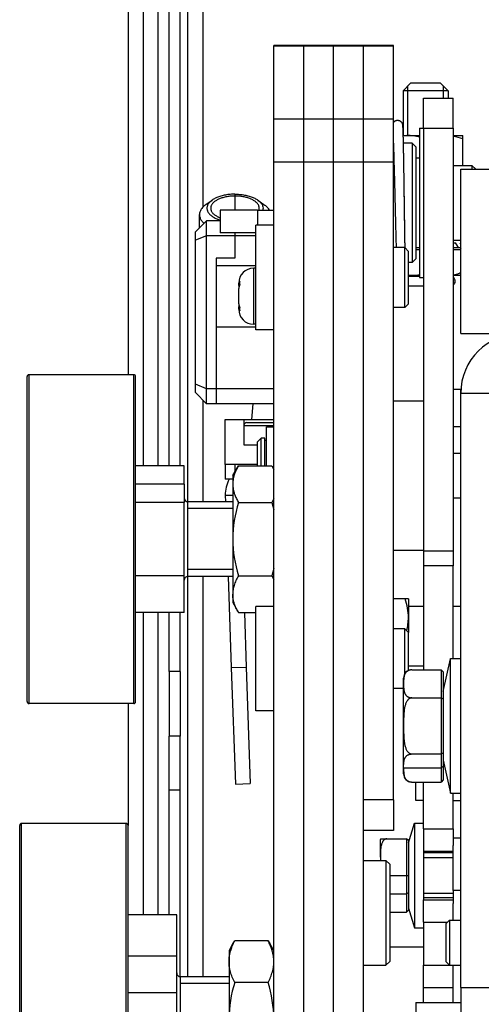
# Model space of a CAD drawing. Units: inches. Extents: x 967 to 1201, y -259 to 50.
# Drawn here: x 1003 to 1006, y -83 to -78 of the extents above; entities that cross this region are included whole.
import ezdxf

# ---------------------------------------------------------------- set-up
doc = ezdxf.new("R2010")
doc.units = ezdxf.units.IN
doc.header["$MEASUREMENT"] = 0
doc.layers.add('11', color=7, linetype='Continuous')

# ---------------------------------------------------------------- blocks, each defined once
blk = doc.blocks.new('A1', base_point=(4367.231, 1792.434))
at = {"layer": '11', "color": 1, "linetype": 'Continuous'}
for p, q in [((4393.227, 4427.974), (4393.227, 4351.539000000001)), ((4389.227, 4425.974), (4389.227, 4363.724)), ((4391.227, 4425.974), (4391.227, 4351.539000000001)), ((4394.707, 4351.539000000001), (4394.707, 4426.224)), ((4396.207, 4351.539000000001), (4396.207, 4426.224)), ((4399.227, 4425.224), (4399.227, 4386.145)), ((4397.227, 4346.724), (4397.227, 4423.224)), ((4408.727, 4407.693), (4408.727, 4407.758)), ((4412.727, 4407.758), (4408.727, 4407.758)), ((4408.727, 4397.913), (4408.727, 4407.693)), ((4412.727, 4407.693), (4408.727, 4407.693)), ((4412.727, 4407.693), (4412.727, 4407.758)), ((4416.727, 4407.758), (4412.727, 4407.758)), ((4412.727, 4397.913), (4412.727, 4407.693)), ((4416.727, 4407.693), (4412.727, 4407.693)), ((4420.727, 4407.758), (4416.727, 4407.758)), ((4416.727, 4407.693), (4416.727, 4407.758)), ((4420.727, 4407.693), (4416.727, 4407.693)), ((4416.727, 4397.913), (4416.727, 4407.693)), ((4420.727, 4407.693), (4420.727, 4407.758)), ((4424.727, 4407.758), (4420.727, 4407.758)), ((4420.727, 4397.913), (4420.727, 4407.693)), ((4424.727, 4407.693), (4420.727, 4407.693)), ((4424.727, 4407.693), (4424.727, 4407.758)), ((4424.727, 4397.913), (4424.727, 4407.693)), ((4426.027, 4401.724), (4427.027, 4402.724)), ((4426.641, 4395.724), (4426.641, 4402.337)), ((4431.027, 4402.724), (4427.027, 4402.724)), ((4432.027, 4401.724), (4431.027, 4402.724)), ((4431.414000000001, 4400.725), (4431.414000000001, 4402.337)), ((4432.027, 4401.724), (4426.027, 4401.724)), ((4426.027, 4401.724), (4426.027, 4395.724)), ((4428.727, 4396.724), (4428.727, 4400.725)), ((4428.727, 4400.725), (4432.727, 4400.725)), ((4432.027, 4401.724), (4432.027, 4400.725)), ((4432.727, 4396.724), (4432.727, 4400.725)), ((4408.727, 4392.154000000001), (4408.727, 4397.913)), ((4412.727, 4397.913), (4408.727, 4397.913)), ((4412.727, 4392.154000000001), (4412.727, 4397.913)), ((4416.727, 4397.913), (4412.727, 4397.913)), ((4420.727, 4397.913), (4416.727, 4397.913)), ((4416.727, 4392.154000000001), (4416.727, 4397.913)), ((4420.727, 4392.154000000001), (4420.727, 4397.913)), ((4424.727, 4397.913), (4420.727, 4397.913)), ((4424.727, 4392.154000000001), (4424.727, 4397.913)), ((4428.227, 4396.724), (4428.227, 4393.668)), ((4428.227, 4396.724), (4428.727, 4396.724)), ((4428.727, 4396.724), (4432.727, 4396.724)), ((4428.727, 4396.724), (4428.727, 4340.125)), ((4432.727, 4396.724), (4432.727, 4340.125)), ((4424.777, 4394.074000000001), (4424.727, 4395.372)), ((4425.996, 4395.724), (4426.527, 4395.724)), ((4425.997, 4395.702), (4426.527, 4395.724)), ((4426.527, 4395.724), (4428.227, 4395.724)), ((4432.727, 4395.724), (4434.027, 4395.724)), ((4434.027, 4395.277), (4434.027, 4395.724)), ((4434.027, 4391.724), (4434.027, 4395.277)), ((4427.227, 4394.724), (4426.021, 4394.724)), ((4427.227, 4394.724), (4427.227, 4384.992)), ((4427.727, 4394.224), (4427.227, 4394.724)), ((4427.727, 4394.224), (4427.727, 4385.1)), ((4427.727, 4392.724), (4428.227, 4392.724)), ((4428.227, 4393.668), (4428.227, 4376.724)), ((4412.727, 4392.154000000001), (4408.727, 4392.154000000001)), ((4408.727, 4275.855), (4408.727, 4392.154000000001)), ((4416.727, 4392.154000000001), (4412.727, 4392.154000000001)), ((4412.727, 4275.855), (4412.727, 4392.154000000001)), ((4420.727, 4392.154000000001), (4416.727, 4392.154000000001)), ((4416.727, 4275.855), (4416.727, 4392.154000000001)), ((4420.727, 4275.855), (4420.727, 4392.154000000001)), ((4424.727, 4392.154000000001), (4420.727, 4392.154000000001)), ((4424.727, 4306.855), (4424.727, 4392.154000000001)), ((4432.727, 4391.724), (4435.227, 4391.724)), ((4435.227, 4391.724), (4435.227, 4391.224)), ((4435.227, 4391.724), (4435.727, 4391.224)), ((4433.727, 4369.224), (4433.727, 4391.224)), ((4433.727, 4391.224), (4438.477, 4391.224)), ((4403.527, 4387.877), (4403.527, 4387.627)), ((4403.527, 4387.627), (4403.527, 4385.724)), ((4399.649, 4386.507000000001), (4400.465, 4387.085)), ((4406.589, 4387.085), (4407.405, 4386.507000000001)), ((4398.777, 4383.374), (4398.777, 4385.136)), ((4406.527, 4385.724), (4401.527, 4385.724)), ((4401.527, 4385.724), (4401.527, 4382.724)), ((4406.527, 4385.724), (4406.527, 4383.724)), ((4406.527, 4385.724), (4408.727, 4385.724)), ((4427.227, 4384.992), (4427.227, 4378.724)), ((4427.727, 4385.1), (4427.727, 4379.224)), ((4399.727, 4384.324000000001), (4398.227, 4382.824000000001)), ((4399.727, 4382.324000000001), (4399.727, 4384.324000000001)), ((4401.527, 4384.324000000001), (4399.727, 4384.324000000001)), ((4406.327, 4373.210999999999), (4406.327, 4383.724)), ((4408.727, 4383.724), (4406.327, 4383.724)), ((4398.227, 4381.702), (4398.227, 4382.824000000001)), ((4399.727, 4382.324000000001), (4398.227, 4381.702)), ((4399.727, 4361.824000000001), (4399.727, 4382.324000000001)), ((4403.527, 4382.324000000001), (4399.727, 4382.324000000001)), ((4406.327, 4382.724), (4401.527, 4382.724)), ((4403.527, 4382.724), (4403.527, 4382.324000000001)), ((4406.327, 4382.324000000001), (4403.527, 4382.324000000001)), ((4403.527, 4382.324000000001), (4403.527, 4379.324000000001)), ((4398.227, 4362.445), (4398.227, 4381.702)), ((4426.227, 4380.724), (4424.727, 4380.724)), ((4426.227, 4374.715999999999), (4426.227, 4380.724)), ((4426.727, 4380.224), (4426.227, 4380.724)), ((4427.727, 4380.724), (4428.227, 4380.724)), ((4432.727, 4381.724), (4433.727, 4381.724)), ((4432.727, 4381.374), (4433.026, 4381.374)), ((4432.727, 4380.724), (4433.133, 4380.724)), ((4433.124, 4381.229), (4433.026, 4381.374)), ((4433.444, 4380.724), (4433.124, 4381.229)), ((4433.133, 4380.724), (4433.444, 4380.724)), ((4433.444, 4380.724), (4433.723, 4380.724)), ((4433.639, 4381.374), (4433.727, 4381.374)), ((4433.727, 4381.210999999999), (4433.639, 4381.374)), ((4433.677, 4380.724), (4433.727, 4380.674)), ((4426.727, 4374.967000000001), (4426.727, 4380.224)), ((4427.727, 4380.474), (4428.227, 4380.474)), ((4432.727, 4380.474), (4433.727, 4380.474)), ((4401.027, 4379.324000000001), (4401.027, 4361.824000000001)), ((4403.527, 4379.324000000001), (4401.027, 4379.324000000001)), ((4401.027, 4378.324000000001), (4406.327, 4378.324000000001)), ((4427.227, 4378.724), (4426.727, 4378.724)), ((4427.727, 4379.224), (4427.227, 4378.724)), ((4406.027, 4376.886), (4406.027, 4377.974)), ((4406.327, 4377.974), (4406.027, 4377.974)), ((4406.027, 4370.474), (4406.027, 4376.886)), ((4428.227, 4376.974), (4426.727, 4376.974)), ((4428.227, 4376.874), (4426.727, 4376.874)), ((4433.727, 4376.974), (4432.727, 4376.974)), ((4404.027, 4375.659000000001), (4404.027, 4375.974)), ((4404.027, 4375.659000000001), (4404.027, 4375.358)), ((4404.173, 4375.999), (4404.173, 4376.197)), ((4404.173, 4375.775), (4404.173, 4375.999)), ((4428.727, 4375.574000000001), (4426.727, 4375.574000000001)), ((4428.227, 4376.724), (4428.727, 4376.724)), ((4404.027, 4375.358), (4404.027, 4375.237)), ((4404.027, 4373.223), (4404.027, 4375.237)), ((4426.227, 4372.724), (4426.227, 4374.715999999999)), ((4426.727, 4373.224), (4426.727, 4374.967000000001)), ((4404.027, 4373.223), (4404.027, 4373.095)), ((4404.027, 4373.095), (4404.027, 4372.797)), ((4404.027, 4372.474), (4404.027, 4372.797)), ((4406.327, 4369.724), (4406.327, 4373.210999999999)), ((4426.727, 4373.224), (4426.227, 4372.724)), ((4404.173, 4372.263), (4404.173, 4372.689)), ((4426.227, 4372.724), (4424.727, 4372.724)), ((4406.327, 4370.474), (4406.027, 4370.474)), ((4401.027, 4370.124), (4406.327, 4370.124)), ((4408.727, 4369.724), (4406.327, 4369.724)), ((4433.727, 4369.224), (4441.727, 4369.224)), ((4375.977, 4360.776), (4375.977, 4363.724)), ((4389.977, 4363.724), (4375.977, 4363.724)), ((4389.977, 4360.776), (4389.977, 4363.724)), ((4375.727, 4360.56), (4375.727, 4363.474)), ((4390.227, 4360.56), (4390.227, 4363.474)), ((4399.727, 4361.824000000001), (4398.227, 4362.445)), ((4398.227, 4361.324000000001), (4398.227, 4362.445)), ((4398.227, 4361.324000000001), (4399.727, 4359.824000000001)), ((4399.727, 4359.824000000001), (4399.727, 4361.824000000001)), ((4401.027, 4361.824000000001), (4399.727, 4361.824000000001)), ((4408.727, 4361.824000000001), (4401.027, 4361.824000000001)), ((4401.027, 4361.824000000001), (4401.027, 4359.824000000001)), ((4433.727, 4361.724), (4432.727, 4361.724)), ((4433.727, 4361.224), (4433.727, 4361.724)), ((4437.727, 4361.224), (4433.727, 4361.224)), ((4433.727, 4281.724), (4433.727, 4361.224)), ((4375.727, 4319.974), (4375.727, 4360.56)), ((4375.977, 4319.724), (4375.977, 4360.776)), ((4389.977, 4319.724), (4389.977, 4360.776)), ((4390.227, 4319.974), (4390.227, 4360.56)), ((4399.227, 4360.324000000001), (4399.227, 4346.724)), ((4401.027, 4359.824000000001), (4399.727, 4359.824000000001)), ((4408.727, 4359.824000000001), (4401.027, 4359.824000000001)), ((4405.911, 4359.824000000001), (4405.727, 4357.724)), ((4424.727, 4360.224), (4428.727, 4360.224)), ((4402.227, 4351.724), (4402.227, 4357.724)), ((4402.227, 4357.724), (4404.727, 4357.724)), ((4404.727, 4357.724), (4404.727, 4354.324000000001)), ((4404.727, 4357.724), (4408.227, 4357.724)), ((4405.127, 4357.324000000001), (4408.727, 4357.324000000001)), ((4408.227, 4357.724), (4408.727, 4357.724)), ((4404.727, 4356.924), (4408.727, 4356.924)), ((4407.727, 4351.539000000001), (4407.727, 4356.724)), ((4407.727, 4356.724), (4408.727, 4356.724)), ((4433.727, 4356.724), (4432.727, 4356.724)), ((4407.027, 4355.224), (4406.527, 4354.724)), ((4406.527, 4351.539000000001), (4406.527, 4354.724)), ((4407.027, 4351.539000000001), (4407.027, 4355.224)), ((4407.527, 4355.224), (4407.027, 4355.224)), ((4407.527, 4351.539000000001), (4407.527, 4355.224)), ((4407.727, 4354.899), (4407.527, 4354.899)), ((4404.727, 4354.324000000001), (4406.527, 4354.324000000001)), ((4432.727, 4353.224), (4433.727, 4353.224)), ((4403.505999999999, 4351.724), (4402.227, 4351.724)), ((4402.227, 4351.724), (4402.227, 4349.724)), ((4406.527, 4351.724), (4403.505999999999, 4351.724)), ((4403.505999999999, 4351.724), (4403.505999999999, 4350.707)), ((4396.727, 4351.539000000001), (4390.227, 4351.539000000001)), ((4396.727, 4349.085), (4396.727, 4351.539000000001)), ((4403.227, 4350.224), (4403.986, 4351.539000000001)), ((4403.986, 4351.539000000001), (4408.468, 4351.539000000001)), ((4408.468, 4351.539000000001), (4408.727, 4351.052)), ((4396.727, 4349.085), (4390.227, 4349.085)), ((4396.727, 4349.085), (4396.727, 4346.630999999999)), ((4403.227, 4349.724), (4402.227, 4349.724)), ((4403.227, 4350.224), (4403.227, 4349.085)), ((4403.227, 4349.085), (4403.227, 4341.724)), ((4396.727, 4346.630999999999), (4390.227, 4346.630999999999)), ((4396.727, 4336.816), (4396.727, 4346.630999999999)), ((4397.227, 4336.724), (4397.227, 4346.724)), ((4403.227, 4346.724), (4397.227, 4346.724)), ((4402.23, 4347.584), (4403.227, 4347.619000000001)), ((4402.23, 4347.584), (4402.259, 4346.727)), ((4403.227, 4346.761), (4402.259, 4346.727)), ((4403.986, 4346.630999999999), (4408.468, 4346.630999999999)), ((4408.727, 4347.117999999999), (4408.468, 4346.630999999999)), ((4408.468, 4346.630999999999), (4408.727, 4345.657)), ((4432.727, 4347.224), (4433.727, 4347.224)), ((4403.227, 4345.804), (4397.227, 4345.804)), ((4403.227, 4341.724), (4403.227, 4334.362)), ((4424.727, 4340.224), (4428.727, 4340.224)), ((4432.727, 4340.125), (4428.727, 4340.125)), ((4428.727, 4340.125), (4428.727, 4338.125)), ((4432.727, 4340.125), (4432.727, 4338.125)), ((4403.227, 4337.644), (4397.227, 4337.644)), ((4408.727, 4337.79), (4408.468, 4336.816)), ((4428.727, 4338.125), (4428.727, 4324.229)), ((4432.727, 4338.125), (4428.727, 4338.125)), ((4432.727, 4325.724), (4432.727, 4338.125)), ((4396.727, 4336.816), (4390.227, 4336.816)), ((4396.727, 4331.909000000001), (4396.727, 4336.816)), ((4397.227, 4283.175), (4397.227, 4336.724)), ((4403.227, 4336.724), (4397.227, 4336.724)), ((4399.227, 4336.724), (4399.227, 4283.175)), ((4402.609, 4336.724), (4403.034000000001, 4324.538)), ((4403.986, 4336.816), (4408.468, 4336.816)), ((4408.468, 4336.816), (4408.727, 4336.329000000001)), ((4403.227, 4334.362), (4403.227, 4333.224)), ((4426.281, 4333.724), (4424.727, 4333.724)), ((4426.727, 4333.724), (4426.281, 4333.724)), ((4426.727, 4333.724), (4426.727, 4331.224)), ((4403.227, 4333.224), (4403.986, 4331.909000000001)), ((4406.327, 4318.724), (4406.327, 4332.724)), ((4408.727, 4332.724), (4406.327, 4332.724)), ((4428.727, 4332.724), (4426.727, 4332.724)), ((4433.727, 4332.724), (4432.727, 4332.724)), ((4396.727, 4331.909000000001), (4390.227, 4331.909000000001)), ((4391.227, 4331.909000000001), (4391.227, 4291.451)), ((4393.227, 4331.909000000001), (4393.227, 4291.451)), ((4394.707, 4323.997), (4394.707, 4331.909000000001)), ((4396.207, 4323.997), (4396.207, 4331.909000000001)), ((4403.986, 4331.909000000001), (4406.327, 4331.909000000001)), ((4404.778, 4331.909000000001), (4405.032999999999, 4324.608)), ((4426.727, 4331.224), (4426.727, 4329.224)), ((4426.227, 4329.724), (4424.727, 4329.724)), ((4426.227, 4323.68), (4426.227, 4329.724)), ((4426.727, 4329.224), (4426.227, 4329.724)), ((4426.727, 4324.130999999999), (4426.727, 4329.224)), ((4431.377, 4321.324000000001), (4432.344, 4325.703)), ((4432.349, 4325.702), (4432.349, 4325.724)), ((4432.349, 4325.724), (4433.727, 4325.724)), ((4432.349, 4307.724), (4432.349, 4325.702)), ((4403.034000000001, 4324.538), (4405.032999999999, 4324.608)), ((4403.034000000001, 4324.538), (4403.579000000001, 4308.936)), ((4405.032999999999, 4324.608), (4405.578, 4309.005999999999)), ((4428.727, 4324.724), (4426.727, 4324.724)), ((4427.183, 4324.229), (4431.127, 4324.229)), ((4431.127, 4324.229), (4431.127, 4320.476)), ((4431.127, 4324.229), (4431.377, 4323.941)), ((4396.207, 4323.997), (4394.707, 4323.997)), ((4394.707, 4323.997), (4394.707, 4315.337)), ((4396.207, 4323.997), (4396.207, 4315.337)), ((4426.077, 4311.095), (4426.077, 4323.124)), ((4431.377, 4323.941), (4431.377, 4320.332)), ((4426.077, 4321.724), (4424.727, 4321.724)), ((4427.183, 4320.476), (4431.127, 4320.476)), ((4431.127, 4320.476), (4431.127, 4312.971)), ((4431.127, 4320.476), (4431.377, 4320.332)), ((4431.377, 4320.332), (4431.377, 4313.115)), ((4389.977, 4319.724), (4375.977, 4319.724)), ((4389.227, 4319.724), (4389.227, 4303.415)), ((4408.727, 4318.724), (4406.327, 4318.724)), ((4396.207, 4315.337), (4394.707, 4315.337)), ((4394.707, 4308.12), (4394.707, 4315.337)), ((4396.207, 4308.12), (4396.207, 4315.337)), ((4427.183, 4312.971), (4431.127, 4312.971)), ((4431.127, 4312.971), (4431.377, 4313.115)), ((4431.127, 4312.971), (4431.127, 4311.095)), ((4431.377, 4313.115), (4431.377, 4311.311)), ((4426.077, 4310.324000000001), (4426.077, 4311.094)), ((4426.082, 4311.095), (4431.127, 4311.095)), ((4431.377, 4311.311), (4431.127, 4311.095)), ((4431.127, 4311.095), (4431.127, 4309.218)), ((4431.377, 4312.124), (4432.349, 4307.724)), ((4431.377, 4311.311), (4431.377, 4309.507000000001)), ((4403.579000000001, 4308.936), (4405.578, 4309.005999999999)), ((4427.183, 4309.218), (4431.127, 4309.218)), ((4427.727, 4306.724), (4427.727, 4309.218)), ((4428.727, 4302.974), (4428.727, 4309.218)), ((4431.377, 4309.507000000001), (4431.127, 4309.218)), ((4396.207, 4308.12), (4394.707, 4308.12)), ((4394.707, 4291.451), (4394.707, 4308.12)), ((4396.207, 4283.175999999999), (4396.207, 4308.12)), ((4432.349, 4307.724), (4433.727, 4307.724)), ((4432.727, 4302.974), (4432.727, 4307.724)), ((4424.727, 4306.855), (4420.727, 4306.855)), ((4424.727, 4306.855), (4424.727, 4302.724)), ((4428.727, 4306.724), (4427.727, 4306.724)), ((4432.727, 4306.724), (4433.727, 4306.724)), ((4374.727, 4259.915), (4374.727, 4303.415)), ((4374.977, 4259.665), (4374.977, 4303.665)), ((4388.977, 4303.665), (4374.977, 4303.665)), ((4388.977, 4259.665), (4388.977, 4303.665)), ((4389.227, 4259.915), (4389.227, 4303.415)), ((4426.727, 4301.094), (4427.531, 4303.724)), ((4427.531, 4303.724), (4427.531, 4296.724)), ((4427.531, 4303.724), (4428.727, 4303.724)), ((4428.727, 4302.974), (4432.727, 4302.974)), ((4428.727, 4302.974), (4428.727, 4299.974)), ((4432.727, 4302.974), (4432.727, 4300.738)), ((4424.727, 4302.724), (4420.727, 4302.724)), ((4433.727, 4301.724), (4432.727, 4301.724)), ((4422.977, 4299.154000000001), (4422.977, 4301.524)), ((4423.835, 4301.624), (4426.477, 4301.624)), ((4426.477, 4301.624), (4426.477, 4296.724)), ((4426.727, 4301.374), (4426.477, 4301.624)), ((4426.727, 4301.374), (4426.727, 4296.724)), ((4432.727, 4294.724), (4432.727, 4300.738)), ((4428.727, 4299.974), (4432.727, 4299.974)), ((4428.727, 4299.974), (4428.727, 4296.724)), ((4432.727, 4299.724), (4428.727, 4299.724)), ((4428.727, 4299.11), (4432.727, 4299.11)), ((4420.727, 4298.724), (4423.727, 4298.724)), ((4423.727, 4298.724), (4423.727, 4292.667)), ((4423.727, 4298.724), (4424.227, 4298.224)), ((4424.227, 4298.224), (4424.227, 4292.6)), ((4424.227, 4296.724), (4426.477, 4296.724)), ((4426.477, 4296.724), (4426.477, 4294.274)), ((4426.477, 4296.724), (4426.727, 4296.724)), ((4426.727, 4296.724), (4426.727, 4294.399)), ((4427.531, 4296.724), (4427.531, 4289.724)), ((4428.727, 4296.724), (4428.727, 4293.474)), ((4424.227, 4294.274), (4426.477, 4294.274)), ((4426.727, 4294.399), (4426.477, 4294.274)), ((4426.477, 4294.274), (4426.477, 4291.824000000001)), ((4426.727, 4294.399), (4426.727, 4292.074000000001)), ((4428.727, 4294.337), (4432.727, 4294.337)), ((4433.727, 4294.724), (4432.727, 4294.724)), ((4432.727, 4294.724), (4432.727, 4292.96)), ((4423.727, 4292.667), (4423.727, 4284.724)), ((4424.227, 4292.6), (4424.227, 4285.224)), ((4432.727, 4293.724), (4428.727, 4293.724)), ((4428.727, 4293.474), (4432.727, 4293.474)), ((4428.727, 4290.474), (4428.727, 4293.474)), ((4432.727, 4290.724), (4432.727, 4292.96)), ((4395.727, 4291.451), (4389.227, 4291.451)), ((4395.727, 4285.902), (4395.727, 4291.451)), ((4424.227, 4291.824000000001), (4426.477, 4291.824000000001)), ((4426.727, 4292.074000000001), (4426.477, 4291.824000000001)), ((4426.727, 4292.353), (4427.531, 4289.724)), ((4428.727, 4290.474), (4431.977, 4290.474)), ((4428.727, 4290.474), (4428.727, 4284.724)), ((4432.227, 4290.724), (4431.727, 4290.224)), ((4431.727, 4290.224), (4431.727, 4285.224)), ((4432.227, 4290.724), (4432.227, 4284.724)), ((4432.227, 4290.724), (4433.727, 4290.724)), ((4427.531, 4289.724), (4428.727, 4289.724)), ((4403.26, 4287.599), (4402.727, 4286.675)), ((4403.254, 4287.587), (4403.486, 4287.960999999999)), ((4407.968, 4287.960999999999), (4403.486, 4287.960999999999)), ((4407.968, 4287.960999999999), (4408.194, 4287.599)), ((4408.727, 4286.675), (4408.194, 4287.599)), ((4424.227, 4287.175), (4428.727, 4287.175)), ((4395.727, 4285.902), (4389.227, 4285.902)), ((4395.727, 4281.009), (4395.727, 4285.902)), ((4402.727, 4286.675), (4402.727, 4285.187)), ((4402.727, 4285.187), (4402.727, 4277.52)), ((4420.727, 4284.724), (4423.727, 4284.724)), ((4423.727, 4284.724), (4424.227, 4285.224)), ((4428.727, 4281.724), (4428.727, 4284.724)), ((4428.727, 4284.724), (4432.227, 4284.724)), ((4432.227, 4284.724), (4431.727, 4285.224)), ((4432.227, 4284.724), (4433.727, 4284.724)), ((4432.727, 4281.724), (4432.727, 4284.724)), ((4396.227, 4273.175), (4396.227, 4283.175)), ((4396.227, 4283.175), (4402.727, 4283.175)), ((4402.727, 4282.255), (4396.227, 4282.255)), ((4407.968, 4282.412), (4403.486, 4282.412)), ((4395.727, 4281.009), (4389.227, 4281.009)), ((4395.727, 4276.116), (4395.727, 4281.009)), ((4428.727, 4281.724), (4432.727, 4281.724)), ((4428.727, 4279.724), (4428.727, 4281.724)), ((4432.727, 4279.724), (4432.727, 4281.724)), ((4433.727, 4281.724), (4437.727, 4281.724)), ((4433.727, 4281.724), (4433.727, 4276.724)), ((4427.727, 4279.724), (4427.727, 4269.724)), ((4427.727, 4279.724), (4433.727, 4279.724))]:
    blk.add_line(p, q, dxfattribs=at)
for centre, radius, start, end in [((4426.487, 4388.558), 7.165679622220487, 75.94499999996427, 89.6790000000202), ((4431.072, 4386.573), 9.192490780153744, 71.24799999999657, 79.62700000002765), ((4424.429, 4394.06), 0.348344306328294, 2.35399999953529, 31.10999999926148), ((4424.431, 4394.06), 0.3463081831965787, 0.41200000071948, 31.17300000024859), ((4406.027, 4375.974), 2, 90, 180), ((4432.327, 4376.224), 0.6499999761599611, 0, 52.02000000027407), ((4405.114, 4375.653), 1.087387981915529, 149.9700000002845, 179.6770000001162), ((4405.114, 4375.23), 1.087387981468038, 149.9699999999948, 179.6769999999854), ((4432.327, 4376.224), 0.6499999761547457, 307.9799999996766, 0), ((4405.099, 4373.229), 1.071800091039491, 180.3380000000235, 210.2529999998369), ((4405.099, 4372.803), 1.071800093529757, 180.3380000002592, 210.2530000000968), ((4406.027, 4372.474), 2, 180, 270), ((4441.727, 4361.224), 8, 90, 180), ((4375.977, 4363.474), 0.25, 90, 180), ((4389.977, 4363.474), 0.25, 0, 90), ((4405.127, 4356.924), 0.3999999999996362, 90, 180), ((4406.227, 4347.724), 4.000000000001903, 150.0000000000157, 182.0000000000017), ((4397.227, 4347.224), 0.5, 180, 270), ((4420.738, 4341.527), 17.51231179709816, 163.0549999999898, 179.356999999993), ((4420.735, 4341.92), 17.50945812235827, 180.6420000000045, 196.9459999999894), ((4397.227, 4336.224), 0.5, 90, 180), ((4418.9, 4331.115), 7.828168986177759, 0.7930000000057298, 19.46299999996015), ((4419.525, 4331.267), 7.201965091925464, 345.4320000000466, 359.6590000000006), ((4427.183, 4323.124), 1.105553746219812, 90, 180), ((4375.977, 4319.974), 0.25, 180, 270), ((4389.977, 4319.974), 0.25, 270, 0), ((4427.183, 4310.324000000001), 1.105553746219812, 180, 270), ((4374.977, 4303.415), 0.25, 90, 180), ((4388.977, 4303.415), 0.25, 0, 90), ((4423.835, 4301.524), 0.8580328226064181, 173.3069999998778, 180), ((4396.227, 4283.675), 0.5, 180, 270), ((4420.138, 4277.323), 17.41223045040735, 163.0059999999879, 179.3539999999985), ((4391.319, 4277.324000000001), 17.40939311970465, 0.64400000000462, 16.99499999999815)]:
    blk.add_arc(centre, radius, start, end, dxfattribs=at)
for points in [[(4424.72713276378, 4397.48310191904), (4424.76007129, 4397.528095115663), (4424.798687422445, 4397.572397507322), (4424.824933939881, 4397.598307438649), (4424.853063652432, 4397.623041711793), (4424.89896288519, 4397.657846871227), (4424.948338805191, 4397.688846756809), (4425.011321923223, 4397.72019143063), (4425.077734169714, 4397.744707486703), (4425.170159150161, 4397.765989965857), (4425.264902929463, 4397.773678049293), (4425.366229373852, 4397.766522096077), (4425.465001810299, 4397.743846394879), (4425.514346334207, 4397.726174118841), (4425.561923015294, 4397.704688818379), (4425.606762654208, 4397.679993535186), (4425.649201765849, 4397.652104529408), (4425.688479994647, 4397.621720507203), (4425.724794965085, 4397.588993683186), (4425.757839569851, 4397.554470135628), (4425.787355052435, 4397.518835289209), (4425.822057652617, 4397.469145123961), (4425.849551711822, 4397.421663190372), (4425.873927123735, 4397.370107431359), (4425.89037801217, 4397.326793857836), (4425.899364239889, 4397.298874740709), (4425.906022576845, 4397.275195635599), (4425.911078332218, 4397.254959979685), (4425.915108475796, 4397.237024485678), (4425.922667943943, 4397.197835256906), (4425.927770352147, 4397.164517648408), (4425.933328445621, 4397.120824348145), (4425.937959986626, 4397.076916071172), (4425.939648227668, 4397.05889430181), (4425.94128203426, 4397.040382413536), (4425.944422492936, 4397.001748802229), (4425.947442685097, 4396.960635101077), (4425.951831459161, 4396.893805633397), (4425.956110751695, 4396.820302738401), (4425.960563836337, 4396.734965971197), (4425.964968128173, 4396.641640454637), (4425.973034379299, 4396.447809295963), (4425.981037217264, 4396.226417554456), (4425.989003702161, 4395.9778170299), (4425.99695093859, 4395.702329666886), (4426.010441773217, 4395.173791349363), (4426.023911966314, 4394.573673926633), (4426.028074741542, 4394.374372697099), (4426.032236850006, 4394.168820202593), (4426.039171307245, 4393.812807031911), (4426.046104236167, 4393.440697002725), (4426.055760562882, 4392.897129969568), (4426.065415466433, 4392.326367446481), (4426.075005891901, 4391.734819064067), (4426.084595679697, 4391.121393814627), (4426.095548861459, 4390.397363369167), (4426.106501609986, 4389.652345965561), (4426.124274762943, 4388.409479508), (4426.142047650805, 4387.140958209865), (4426.161165621244, 4385.769327681778), (4426.180283963589, 4384.413392514553), (4426.191195197018, 4383.655643075384), (4426.202106032872, 4382.914964066042), (4426.219502647235, 4381.779465452339), (4426.23689609738, 4380.71392560196)], [(4425.92442341393, 4397.18715152386), (4425.928082966861, 4397.172602176604), (4425.930878238721, 4397.148394553677), (4425.933234946579, 4397.121752721673), (4425.936627965353, 4397.087591478577), (4425.939866874659, 4397.056477428133), (4425.942861055561, 4397.022261312906), (4425.945691363157, 4396.98494723122), (4425.948449957231, 4396.945826248246), (4425.951158938286, 4396.904590831555), (4425.953525345057, 4396.865751591914), (4425.955863021169, 4396.824783730684), (4425.960480434856, 4396.736618304381), (4425.965044840894, 4396.639936279445), (4425.969571731689, 4396.534630820711), (4425.974074257818, 4396.420638358227), (4425.978558421873, 4396.298041920894), (4425.983030529062, 4396.166840080421), (4425.989720281677, 4395.954112394021), (4425.996396252189, 4395.722438733957), (4426.003060930767, 4395.472242644913), (4426.009719104274, 4395.203962328664), (4426.01879083508, 4394.81001444234), (4426.027856523067, 4394.384963330308), (4426.036918176336, 4393.930305648864), (4426.041085842689, 4393.711635887167), (4426.045253047918, 4393.487225104353), (4426.052196744397, 4393.101033565446), (4426.059139565986, 4392.700340946054), (4426.066043624347, 4392.288344267742), (4426.072947258555, 4391.863768499992), (4426.083901310309, 4391.166510478176), (4426.094854659226, 4390.443897721155), (4426.106702504059, 4389.638433301801), (4426.118550157933, 4388.813465475312), (4426.130397681147, 4387.974428690463), (4426.141319477026, 4387.193205165183), (4426.152241201147, 4386.409100143621), (4426.164965937422, 4385.497816527536), (4426.177690710931, 4384.595569867835), (4426.19041567254, 4383.709259171099), (4426.201316765984, 4382.967852372557), (4426.21221691683, 4382.247347254334), (4426.220444076648, 4381.719784911377), (4426.228670357729, 4381.208106943585), (4426.23689609738, 4380.71392560196)], [(4425.13147622306, 4380.723690974191), (4425.109989341311, 4381.467833357934), (4425.088498444382, 4382.249249731023), (4425.069484275597, 4382.967249856593), (4425.050469045605, 4383.706087969957), (4425.017115971527, 4385.039654965522), (4424.983762950136, 4386.401445112923), (4424.962289659697, 4387.282324527667), (4424.940814178455, 4388.159001234556), (4424.907366671307, 4389.501080017837), (4424.873929716756, 4390.794876829149), (4424.842541803519, 4391.945975060898), (4424.811096072068, 4393.017907282317), (4424.793973455274, 4393.561447591073), (4424.776937854311, 4394.074060355239)], [(4403.527, 4387.877), (4402.883178043307, 4387.849157323759), (4402.244424462529, 4387.763923663976), (4401.94646831098, 4387.702333154371), (4401.652000000002, 4387.6257976321), (4401.381545716619, 4387.539843065359), (4401.116546463678, 4387.438333330851), (4400.881385546194, 4387.330873700193), (4400.654333338308, 4387.207226768162), (4400.460954263676, 4387.081624365417), (4400.27940473581, 4386.939499999999), (4400.132810719305, 4386.799259171874), (4400.003152672052, 4386.643287768738), (4399.907047074197, 4386.49152890247), (4399.833970926205, 4386.327590333127), (4399.791731061341, 4386.16713793423), (4399.776999999998, 4386.001999999999), (4399.791730881526, 4385.836861984496), (4399.833970926205, 4385.67640966687), (4399.907047675038, 4385.512471552586), (4400.003152672057, 4385.360712231261), (4400.132808083245, 4385.204738757076), (4400.279404735813, 4385.064499999999), (4400.460966195265, 4384.922385033556), (4400.654333338309, 4384.796773231839), (4401.079748118877, 4384.581276448082), (4401.527, 4384.415927807439)], [(4403.527, 4387.627), (4402.969020970864, 4387.60286968059), (4402.415434534191, 4387.529000508779), (4402.157205869473, 4387.475622067109), (4401.902000000002, 4387.409291281151), (4401.66760628788, 4387.334797323349), (4401.437940268517, 4387.24682222007), (4401.234134139559, 4387.153690540037), (4401.037355559863, 4387.04652986574), (4400.869760363343, 4386.937674450427), (4400.7124174377, 4386.8145), (4400.585369285453, 4386.692957947721), (4400.472998982448, 4386.557782732903), (4400.389707478639, 4386.426258385978), (4400.326374802712, 4386.284178288704), (4400.289766872633, 4386.145119530345), (4400.277, 4386.001999999997), (4400.289766938193, 4385.858880433258), (4400.326374802714, 4385.719821711292), (4400.389707259576, 4385.57774181779), (4400.47299898245, 4385.446217267099), (4400.585370246556, 4385.311041124898), (4400.712417437702, 4385.189499999999), (4400.86975601312, 4385.066329758283), (4401.037355559863, 4384.957470134259), (4401.277352757791, 4384.829186901881), (4401.527, 4384.721131154261)], [(4403.527, 4387.877), (4404.170821953463, 4387.849157323539), (4404.809575537472, 4387.763923663972), (4405.107531397953, 4387.702333134765), (4405.402000000003, 4387.625797632094), (4405.67245524856, 4387.539843130347), (4405.937453536326, 4387.438333330851), (4406.172611311933, 4387.330873488632), (4406.399666661698, 4387.207226768164), (4406.593055654314, 4387.081625033245), (4406.774595264192, 4386.939499999999), (4406.921158633551, 4386.799257108244), (4407.050847327948, 4386.643287768731), (4407.147048186665, 4386.491535316863), (4407.220029073796, 4386.32759033312), (4407.276537736674, 4386.026646081086), (4407.23545317743, 4385.723667900321)], [(4406.72897204378, 4385.723667900321), (4406.776988554251, 4386.006080663612), (4406.726259870753, 4386.288022848468), (4406.66233036936, 4386.430048835048), (4406.578321231804, 4386.561450341932), (4406.465268998789, 4386.69649170342), (4406.337669741264, 4386.817879219851), (4406.179753643811, 4386.940858453442), (4406.011617472906, 4387.049518020527), (4405.814336461758, 4387.15643429486), (4405.610071359911, 4387.24932851622), (4405.380003141533, 4387.337020751214), (4405.145232177731, 4387.41123956613), (4404.889729020445, 4387.477258742297), (4404.631223829694, 4387.530331584928), (4404.081260579253, 4387.603193789923), (4403.527, 4387.627)], [(4399.648641240589, 4386.50720688933), (4399.254602210191, 4386.173843005188), (4398.944574139387, 4385.761274586088), (4398.854662981126, 4385.563358487545), (4398.797035900037, 4385.35391031015), (4398.777284107156, 4385.147072466053), (4398.793215226384, 4384.939924939699), (4398.846885707658, 4384.730420149886), (4398.933228207665, 4384.531897210741), (4399.132315471015, 4384.234602303229), (4399.38063062175, 4383.97732392586)], [(4407.405358759411, 4386.50720688933), (4407.814240647365, 4386.158496179444), (4408.12927838372, 4385.72369330411)], [(4426.727130741911, 4376.979888578139), (4426.940761037357, 4376.981799867161), (4427.15437056048, 4376.986085094404), (4427.411966887638, 4376.995873227212), (4427.66919853105, 4377.013956698344), (4427.851052215391, 4377.034019795836), (4428.032021921074, 4377.062454827021), (4428.129879019286, 4377.082286274474), (4428.22712777128, 4377.10580552076)], [(4433.7271596251, 4377.40815967389), (4433.693533991646, 4377.377793864056), (4433.658654496513, 4377.349355539845), (4433.570782554976, 4377.288232000923), (4433.478598233825, 4377.236197787736), (4433.307514583695, 4377.161945842552), (4433.130877745312, 4377.106785598064), (4432.930005061668, 4377.061926453531), (4432.72712931678, 4377.03086330959)], [(4403.98631892068, 4351.538646836511), (4403.667209382606, 4350.924663637978), (4403.424388710587, 4350.301973621205), (4403.331344061714, 4349.965282720034), (4403.266879047891, 4349.626928969155), (4403.237122900504, 4349.356080667721), (4403.22713002097, 4349.08490769319)], [(4403.22713002097, 4349.08490769319), (4403.242461650669, 4348.749106676277), (4403.287915928649, 4348.413916937394), (4403.374748175675, 4348.034811106183), (4403.496309740367, 4347.658081846643), (4403.715816593439, 4347.141562410941), (4403.98631987838, 4346.63116854986)], [(4403.98631987838, 4336.816213973641), (4403.656708554909, 4336.179164995221), (4403.409792963826, 4335.532793468217), (4403.32995127296, 4335.236971558372), (4403.272211224943, 4334.939862822495), (4403.238476326756, 4334.651364200913), (4403.22713002097, 4334.36247582885)], [(4403.98631892068, 4331.908737684071), (4403.656707845851, 4332.545786662478), (4403.409792507051, 4333.192158189486), (4403.329950931648, 4333.487980099336), (4403.272210999593, 4333.785088835213), (4403.238476214004, 4334.073587456794), (4403.22713002097, 4334.36247582885)], [(4427.18271519133, 4324.22921973552), (4427.105043831656, 4324.226465776625), (4427.028700585931, 4324.218416042462), (4426.943700284213, 4324.202930713815), (4426.863716725728, 4324.181744348655), (4426.799378627497, 4324.15966037852), (4426.739441201386, 4324.134652992574), (4426.668059354675, 4324.09865785967), (4426.603588299598, 4324.059512457809), (4426.513385157012, 4323.992021055957), (4426.437280368771, 4323.920235130151), (4426.356966195367, 4323.82430417882), (4426.292714641897, 4323.725339124193), (4426.244805553352, 4323.631912842003), (4426.206187877834, 4323.537418152177), (4426.157095824212, 4323.373482804017), (4426.124932690779, 4323.208429962177), (4426.103276237473, 4323.02844866241), (4426.091113592734, 4322.848242616974), (4426.084005824253, 4322.631264098546), (4426.081799743593, 4322.414251267285), (4426.08229379731, 4322.197248511189), (4426.086393337921, 4321.980259917596), (4426.095421063806, 4321.779492173638), (4426.113670701176, 4321.578881208118), (4426.14153677798, 4321.40273247499), (4426.186130979674, 4321.227521853396), (4426.219011105252, 4321.134445823451), (4426.259805404984, 4321.042150689258), (4426.322566685923, 4320.931211035127), (4426.403145457989, 4320.823239028686), (4426.483540267333, 4320.73989455225), (4426.581187359532, 4320.661419101318), (4426.646318698328, 4320.619451503022), (4426.718846364061, 4320.580665978043), (4426.776353216573, 4320.555080910463), (4426.838137209849, 4320.532137148642), (4426.918330332461, 4320.508724423074), (4427.004112432604, 4320.49100654565), (4427.092390320333, 4320.480179579085), (4427.18271592369, 4320.4764422222)], [(4427.18271592369, 4320.4764422222), (4427.105045295946, 4320.470934584386), (4427.028702726155, 4320.454835686688), (4426.943704626717, 4320.423866330818), (4426.863722966365, 4320.381495312742), (4426.799384866479, 4320.337328177203), (4426.73944737913, 4320.287314212669), (4426.668065774196, 4320.215325350923), (4426.603594845697, 4320.137035948519), (4426.513391963193, 4320.002055783117), (4426.437287193526, 4319.858486580742), (4426.356973071879, 4319.666628752865), (4426.292721275355, 4319.468702699428), (4426.244811969133, 4319.281854658382), (4426.206193892154, 4319.092869780338), (4426.157100820166, 4318.765006134582), (4426.124936588216, 4318.434907416374), (4426.103279171554, 4318.07495553683), (4426.091115607445, 4317.7145541268), (4426.084006852237, 4317.280597277549), (4426.081800218039, 4316.846571786613), (4426.082293808628, 4316.412566457447), (4426.086392631465, 4315.978589446428), (4426.09541926127, 4315.577051205787), (4426.113667196705, 4315.17582646866), (4426.141530694301, 4314.823530900559), (4426.186121065472, 4314.473111262825), (4426.218998380858, 4314.286960383174), (4426.259789239048, 4314.102371046212), (4426.322546795287, 4313.880487592364), (4426.403121180554, 4313.664538751251), (4426.48351362725, 4313.497842009247), (4426.581158541506, 4313.340882679233), (4426.646289340995, 4313.256941616681), (4426.718816815843, 4313.179364500214), (4426.776325329646, 4313.128188622052), (4426.838111524187, 4313.082295566668), (4426.918307344382, 4313.035464312994), (4427.00409302485, 4313.000023530944), (4427.092380294541, 4312.978365027835), (4427.18271592369, 4312.97088872273)], [(4426.081693705029, 4311.09450078539), (4426.083049058651, 4311.31556681554), (4426.088781675425, 4311.536615329156), (4426.100172436094, 4311.733896431912), (4426.122048832258, 4311.930951027235), (4426.153838065228, 4312.101450192471), (4426.203212536499, 4312.270818957069), (4426.235401221154, 4312.352463303519), (4426.274208406896, 4312.43338936223), (4426.333422756256, 4312.532501380611), (4426.407433986817, 4312.629065848032), (4426.488261196933, 4312.711747480241), (4426.586336655066, 4312.789503751516), (4426.657675633055, 4312.834476738609), (4426.737751136551, 4312.875550839184), (4426.79134156796, 4312.898229333501), (4426.848495489323, 4312.918609774289), (4426.922831191781, 4312.939722005687), (4427.001887515452, 4312.955955785518), (4427.091242373365, 4312.967054764687), (4427.18271592369, 4312.97088872273)], [(4426.081693705029, 4311.09450078539), (4426.083048972529, 4310.873434742117), (4426.0887815039, 4310.652386215368), (4426.100172189568, 4310.455105100867), (4426.122048513063, 4310.258050493901), (4426.153837686108, 4310.08755131851), (4426.203212102164, 4309.918182544151), (4426.235400762765, 4309.836538192172), (4426.274207926685, 4309.755612128371), (4426.333422249768, 4309.656500109205), (4426.407433458277, 4309.559935641661), (4426.48826064272, 4309.477254019966), (4426.586336076768, 4309.399497761588), (4426.657675041424, 4309.35452478375), (4426.73775053202, 4309.31345069015), (4426.791340949674, 4309.290772200995), (4426.848494857607, 4309.270391770495), (4426.922830546448, 4309.249279559665), (4427.001886852479, 4309.233045774662), (4427.091241670006, 4309.221946736725), (4427.18271519133, 4309.21811273659)], [(4423.83515905589, 4301.62370148216), (4423.741804906368, 4301.614705122814), (4423.652036633297, 4301.589279224111), (4423.567334863498, 4301.548641034059), (4423.491243569729, 4301.496593617538), (4423.417145595256, 4301.429555037777), (4423.352763436252, 4301.355253253616), (4423.291640043878, 4301.267382760622), (4423.239605845516, 4301.175199880883), (4423.165353939207, 4301.004119407641), (4423.110193424801, 4300.827485732877), (4423.055164497229, 4300.568545889339), (4423.021266844591, 4300.306754286908), (4423.006981285439, 4300.135044675758), (4422.997102103211, 4299.963127765941), (4422.985638707105, 4299.582195518839), (4422.982985527856, 4299.201044647246), (4422.983485854475, 4298.962345378215), (4422.98633590348, 4298.723692207679)], [(4422.98296680274, 4301.6237018145), (4422.983102684138, 4301.623701797645), (4422.983346672478, 4301.623701789217), (4422.983740176067, 4301.623701780791), (4422.984307307528, 4301.623701772363), (4422.985072179481, 4301.623701763937), (4422.986058904544, 4301.62370175551), (4422.987291595337, 4301.623701747085), (4422.988794364479, 4301.62370173866), (4422.990591324591, 4301.623701730236), (4422.992706588293, 4301.623701721815), (4422.995164268204, 4301.623701713394), (4422.997023661098, 4301.623701707729), (4422.999067096025, 4301.623701702068), (4423.001312826867, 4301.623701696408), (4423.003779107509, 4301.623701690748), (4423.006484191834, 4301.623701685088), (4423.009446333725, 4301.623701679432), (4423.012683787063, 4301.623701673776), (4423.016214805734, 4301.623701668123), (4423.020057643622, 4301.623701662471), (4423.022989649291, 4301.623701658456), (4423.026099440453, 4301.623701654443), (4423.029398020471, 4301.623701650429), (4423.0328963927, 4301.623701646419), (4423.036605560502, 4301.623701642413), (4423.040536527235, 4301.623701638408), (4423.044700296264, 4301.623701634409), (4423.04910787094, 4301.623701630414), (4423.053770254628, 4301.623701626422), (4423.058698450687, 4301.623701622436), (4423.063903462475, 4301.623701618455), (4423.069396293353, 4301.62370161448), (4423.075187946679, 4301.623701610511), (4423.081289425815, 4301.623701606548), (4423.087711734118, 4301.623701602593), (4423.094465874949, 4301.623701598643), (4423.101562851667, 4301.623701594703), (4423.109013667632, 4301.62370159077), (4423.115117022418, 4301.62370158769), (4423.121455599964, 4301.623701584616), (4423.128039903499, 4301.62370158155), (4423.134880436253, 4301.62370157849), (4423.141987701456, 4301.62370157544), (4423.149372202342, 4301.623701572399), (4423.157044442136, 4301.623701569369), (4423.165014924072, 4301.623701566349), (4423.173294151382, 4301.623701563341), (4423.181892627294, 4301.623701560346), (4423.190820855039, 4301.623701557363), (4423.200089337848, 4301.623701554396), (4423.209708578953, 4301.623701551443), (4423.219689081582, 4301.623701548509), (4423.230041348967, 4301.623701545588), (4423.23885651194, 4301.623701543196), (4423.24794032906, 4301.623701540819), (4423.257302047218, 4301.623701538455), (4423.266950913307, 4301.623701536108), (4423.276896174213, 4301.623701533777), (4423.28714707683, 4301.623701531467), (4423.29771286805, 4301.623701529177), (4423.308602794761, 4301.623701526911), (4423.319826103854, 4301.623701524663), (4423.331392042221, 4301.623701522443), (4423.34330985675, 4301.623701520249), (4423.355588794336, 4301.623701518083), (4423.368238101865, 4301.623701515945), (4423.379928298771, 4301.62370151405), (4423.391932411409, 4301.623701512181), (4423.404257829348, 4301.623701510342), (4423.416911942146, 4301.623701508533), (4423.429902139361, 4301.623701506758), (4423.443235810557, 4301.623701505017), (4423.456920345297, 4301.623701503318), (4423.470963133139, 4301.623701501656), (4423.485371563645, 4301.623701500037), (4423.499644117617, 4301.623701498515), (4423.514262538994, 4301.623701497038), (4423.529224532422, 4301.623701495611), (4423.544527802539, 4301.623701494236), (4423.560170053986, 4301.623701492917), (4423.576148991404, 4301.623701491656), (4423.592462319434, 4301.62370149046), (4423.609107742716, 4301.62370148933), (4423.626082965891, 4301.623701488271), (4423.643385693596, 4301.623701487284), (4423.661013630479, 4301.623701486375), (4423.679550123827, 4301.623701485521), (4423.698388652774, 4301.623701484758), (4423.717486880462, 4301.623701484086), (4423.736802470032, 4301.623701483511), (4423.756293084616, 4301.623701483033), (4423.775916387356, 4301.623701482655), (4423.795630041389, 4301.623701482382), (4423.815391709853, 4301.623701482215), (4423.83515905589, 4301.62370148216)], [(4402.727114354821, 4285.18667710693), (4402.74244585657, 4285.566349897558), (4402.787900006831, 4285.945331547829), (4402.874732109404, 4286.373966845616), (4402.996293530551, 4286.799915077092), (4403.215800186816, 4287.383916809338), (4403.48630327728, 4287.96099267211)], [(4408.727114354821, 4285.18667710693), (4408.71178272823, 4285.566349897556), (4408.666328453359, 4285.945331547829), (4408.57949620985, 4286.373966845616), (4408.45793464865, 4286.799915077093), (4408.23842780037, 4287.38391680934), (4407.967924520171, 4287.96099267212)], [(4403.48630418946, 4282.41236154175), (4403.167194417443, 4283.106560494846), (4402.92437350816, 4283.810603795661), (4402.831328730997, 4284.191282732259), (4402.766863588258, 4284.573841766765), (4402.73710733767, 4284.880075891328), (4402.727114354821, 4285.18667710693)], [(4407.96792543235, 4282.41236154175), (4408.287034976121, 4283.106560494845), (4408.529855653915, 4283.81060379566), (4408.62290030591, 4284.191282732259), (4408.687365322868, 4284.573841766765), (4408.71712147277, 4284.880075891328), (4408.727114354821, 4285.18667710693)]]:
    blk.add_spline(points, degree=3, dxfattribs=at)

msp = doc.modelspace()

# ---------------------------------------------------------------- block references
at = {"xscale": 0.039370078, "yscale": 0.039370078, "zscale": 0.039370078}
msp.add_blockref('A1', (1002.987188184778, -181.1177853562293), dxfattribs=at)

doc.saveas('drawing.dxf')
